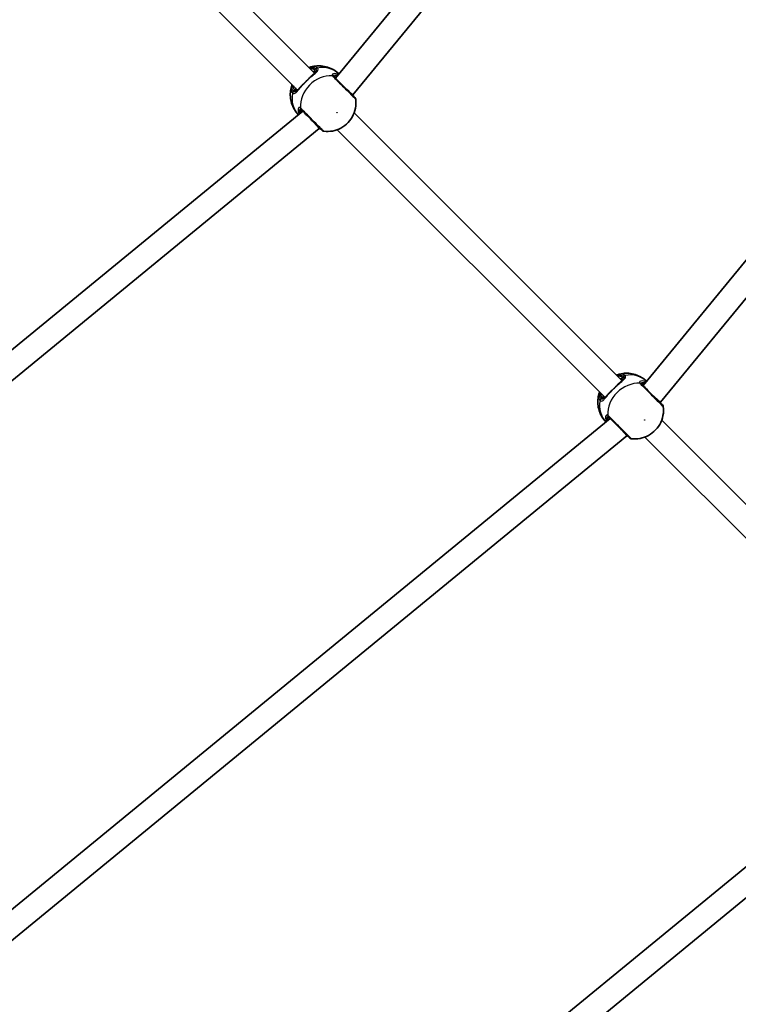
# Model space of a CAD drawing. Units: millimetres. Extents: x -7120 to 7330, y -7045 to 7405.
# Drawn here: x 1843 to 2322, y -2364 to -1707 of the extents above; entities that cross this region are included whole.
import ezdxf

# ---------------------------------------------------------------- set-up
doc = ezdxf.new("R2010")
doc.units = ezdxf.units.MM
doc.layers.add('Widoczne (ISO)', color=7, linetype='Continuous', lineweight=35)
doc.layers.add('Widoczne wąskie (ISO)', color=7, linetype='Continuous', lineweight=25)

msp = doc.modelspace()

# ---------------------------------------------------------------- linework, layer by layer
at = {"layer": 'Widoczne (ISO)'}
for p, q in [((2374.94, -1355.05), (2053.76, -1746.41)), ((2388.06, -1364.29), (2065.38, -1757.47)), ((2616.06, -1516.17), (2258.82, -1951.47)), ((2629.18, -1525.4), (2270.44, -1962.53)), ((2039.7, -1742.95), (1860.42, -1563.68)), ((2028.39, -1754.27), (1849.11, -1574.99)), ((2065.38, -1757.47), (2059.44, -1752.09)), ((2065.38, -1757.47), (2065.1, -1757.75)), ((2031.84, -1768.33), (1640.48, -2089.51)), ((2244.76, -1948.02), (2066.19, -1769.45)), ((2042.9, -1779.95), (1649.72, -2102.62)), ((2042.9, -1779.95), (2037.52, -1774.01)), ((2043.18, -1779.67), (2042.9, -1779.95)), ((2233.45, -1959.33), (2054.88, -1780.76)), ((2270.44, -1962.53), (2264.51, -1957.15)), ((2270.44, -1962.53), (2270.16, -1962.81)), ((2236.9, -1973.39), (1801.6, -2330.63)), ((2449.82, -2153.08), (2271.25, -1974.51)), ((2247.96, -1985.01), (2242.59, -1979.07)), ((2247.96, -1985.01), (1810.84, -2343.75)), ((2248.24, -1984.73), (2247.96, -1985.01)), ((2438.51, -2164.39), (2259.94, -1985.82)), ((2441.96, -2178.45), (1962.71, -2571.76)), ((2453.02, -2190.07), (1971.95, -2584.88))]:
    msp.add_line(p, q, dxfattribs=at)
msp.add_circle((105.35, 180.08), 7225, dxfattribs=at)
for centre, start, end in [((2065.26, -1760.74), 6.89102, 45), ((2046.17, -1779.83), 225, 263.10898), ((2270.32, -1965.8), 6.89102, 45), ((2251.23, -1984.89), 225, 263.10898)]:
    msp.add_arc(centre, 2, start, end, dxfattribs=at)
for points in [[(2036.08, -1739.33), (2036.19, -1739.29), (2036.31, -1739.24), (2036.43, -1739.2)], [(2024.63, -1750.99), (2024.67, -1750.88), (2024.72, -1750.76), (2024.76, -1750.64)], [(2241.14, -1944.39), (2241.25, -1944.35), (2241.37, -1944.3), (2241.49, -1944.26)], [(2229.7, -1956.06), (2229.74, -1955.94), (2229.78, -1955.82), (2229.82, -1955.71)]]:
    msp.add_open_spline(points, degree=3, dxfattribs=at)
for points, knots in [([(2056.09, -1743.57), (2055.03, -1742.54), (2053.85, -1741.63), (2051.29, -1740.09), (2049.9, -1739.47), (2047.08, -1738.58), (2045.66, -1738.31), (2042.86, -1738.09), (2041.49, -1738.13), (2038.87, -1738.48), (2037.61, -1738.79), (2036.43, -1739.2)], [1.581293, 1.581293, 1.581293, 1.581293, 1.783902, 1.783902, 1.997009, 1.997009, 2.210115, 2.210115, 2.423221, 2.423221, 2.636327, 2.636327, 2.636327, 2.636327]), ([(2031.7, -1750.81), (2031.99, -1750.53), (2032.29, -1750.24), (2032.9, -1749.64), (2033.21, -1749.33), (2033.83, -1748.71), (2034.14, -1748.4), (2034.76, -1747.78), (2035.07, -1747.47), (2035.67, -1746.86), (2035.96, -1746.56), (2036.24, -1746.27)], [5.754988, 5.754988, 5.754988, 5.754988, 5.8874973, 5.8874973, 6.0200067, 6.0200067, 6.152516, 6.152516, 6.2850254, 6.2850254, 6.4175347, 6.4175347, 6.4175347, 6.4175347]), ([(2036.24, -1746.27), (2036.36, -1746.14), (2036.49, -1746.01), (2036.73, -1745.76), (2036.85, -1745.64), (2037.09, -1745.4), (2037.21, -1745.29), (2037.45, -1745.06), (2037.57, -1744.95), (2037.8, -1744.74), (2037.92, -1744.63), (2038.04, -1744.53)], [0, 0, 0, 0, 0.0567782, 0.0567782, 0.1135563, 0.1135563, 0.1703345, 0.1703345, 0.2271126, 0.2271126, 0.2838908, 0.2838908, 0.2838908, 0.2838908]), ([(2038.04, -1744.53), (2038.17, -1744.42), (2038.3, -1744.31), (2038.55, -1744.09), (2038.67, -1743.99), (2038.91, -1743.78), (2039.02, -1743.68), (2039.23, -1743.49), (2039.33, -1743.4), (2039.52, -1743.22), (2039.61, -1743.14), (2039.69, -1743.05)], [2.4193362, 2.4193362, 2.4193362, 2.4193362, 2.4798497, 2.4798497, 2.5403632, 2.5403632, 2.6008768, 2.6008768, 2.6613903, 2.6613903, 2.7219038, 2.7219038, 2.7219038, 2.7219038]), ([(2039.42, -1743.32), (2039.5, -1743.23), (2039.57, -1743.14), (2039.73, -1742.92), (2039.79, -1742.81), (2039.86, -1742.64), (2039.86, -1742.58), (2039.86, -1742.51), (2039.86, -1742.48), (2039.82, -1742.39), (2039.77, -1742.32), (2039.68, -1742.23)], [5.6415224, 5.6415224, 5.6415224, 5.6415224, 5.725411, 5.725411, 5.862414, 5.862414, 5.9994169, 5.9994169, 6.1364199, 6.1364199, 6.2734229, 6.2734229, 6.2734229, 6.2734229]), ([(2066.67, -1759.32), (2066.67, -1759.32), (2066.67, -1759.32), (2066.59, -1759.23), (2066.31, -1758.96), (2065.35, -1758), (2064.65, -1757.29), (2062.86, -1755.51), (2061.75, -1754.4), (2059.38, -1752.03), (2058.12, -1750.77), (2055.62, -1748.27), (2054.41, -1747.06), (2053.29, -1745.94), (2053.1, -1745.75), (2052.93, -1745.58)], [0.463698, 0.463698, 0.463698, 0.463698, 0.5364, 0.5364, 0.96552, 0.96552, 1.422771, 1.422771, 1.925821, 1.925821, 2.446576, 2.446576, 3.038238, 3.038238, 3.174755, 3.174755, 3.174755, 3.174755]), ([(2053.39, -1745.98), (2053.39, -1745.98), (2053.39, -1746), (2053.45, -1746.09), (2053.5, -1746.15), (2053.58, -1746.23)], [6.0790648, 6.0790648, 6.0790648, 6.0790648, 6.1746763, 6.1746763, 6.2734229, 6.2734229, 6.2734229, 6.2734229]), ([(2024.63, -1750.99), (2024.22, -1752.18), (2023.91, -1753.44), (2023.56, -1756.06), (2023.52, -1757.43), (2023.74, -1760.22), (2024.01, -1761.65), (2024.9, -1764.47), (2025.52, -1765.86), (2027.07, -1768.42), (2027.97, -1769.6), (2029.01, -1770.65)], [3.646858, 3.646858, 3.646858, 3.646858, 3.859965, 3.859965, 4.073071, 4.073071, 4.286177, 4.286177, 4.499283, 4.499283, 4.701892, 4.701892, 4.701892, 4.701892]), ([(2028.49, -1754.26), (2028.57, -1754.18), (2028.65, -1754.09), (2028.83, -1753.9), (2028.92, -1753.8), (2029.12, -1753.59), (2029.21, -1753.47), (2029.42, -1753.24), (2029.52, -1753.12), (2029.74, -1752.87), (2029.85, -1752.74), (2029.97, -1752.61)], [0.731411, 0.731411, 0.731411, 0.731411, 0.7919246, 0.7919246, 0.8524381, 0.8524381, 0.9129516, 0.9129516, 0.9734652, 0.9734652, 1.0339787, 1.0339787, 1.0339787, 1.0339787]), ([(2031.7, -1750.81), (2031.57, -1750.93), (2031.44, -1751.06), (2031.2, -1751.3), (2031.07, -1751.42), (2030.83, -1751.66), (2030.72, -1751.78), (2030.49, -1752.02), (2030.38, -1752.14), (2030.17, -1752.37), (2030.06, -1752.49), (2029.97, -1752.61)], [0, 0, 0, 0, 0.0567782, 0.0567782, 0.1135563, 0.1135563, 0.1703345, 0.1703345, 0.2271126, 0.2271126, 0.2838908, 0.2838908, 0.2838908, 0.2838908]), ([(2027.66, -1754.25), (2027.75, -1754.34), (2027.82, -1754.38), (2027.91, -1754.43), (2027.94, -1754.43), (2028.01, -1754.43), (2028.07, -1754.42), (2028.24, -1754.36), (2028.35, -1754.3), (2028.57, -1754.14), (2028.66, -1754.07), (2028.75, -1753.98)], [6.2734229, 6.2734229, 6.2734229, 6.2734229, 6.4104259, 6.4104259, 6.5474289, 6.5474289, 6.6844319, 6.6844319, 6.8214349, 6.8214349, 6.9053234, 6.9053234, 6.9053234, 6.9053234]), ([(2065.86, -1758.5), (2065.76, -1758.37), (2065.62, -1758.18), (2065.41, -1757.83), (2065.34, -1757.71), (2065.27, -1757.58)], [0, 0, 0, 0, 0.1604623, 0.1604623, 0.2305557, 0.2305557, 0.2305557, 0.2305557]), ([(2065.86, -1758.5), (2065.87, -1758.51), (2065.88, -1758.52), (2065.9, -1758.54), (2065.91, -1758.55), (2065.92, -1758.57), (2065.93, -1758.57), (2065.94, -1758.59), (2065.95, -1758.59), (2065.96, -1758.6), (2065.96, -1758.61), (2065.96, -1758.61)], [0, 0, 0, 0, 0.0140166, 0.0140166, 0.02803321, 0.02803321, 0.04204981, 0.04204981, 0.05606641, 0.05606641, 0.07008301, 0.07008301, 0.07008301, 0.07008301]), ([(2045.93, -1781.81), (2047.95, -1782.06), (2049.93, -1781.97), (2053.79, -1781.24), (2055.65, -1780.56), (2059.12, -1778.68), (2060.72, -1777.45), (2063.51, -1774.53), (2064.69, -1772.82), (2066.45, -1769.05), (2067.05, -1766.99), (2067.42, -1763.41), (2067.42, -1761.96), (2067.25, -1760.5)], [5.312991, 5.312991, 5.312991, 5.312991, 5.62023, 5.62023, 5.953705, 5.953705, 6.311005, 6.311005, 6.677335, 6.677335, 7.030915, 7.030915, 7.25338, 7.25338, 7.25338, 7.25338]), ([(2031.01, -1767.5), (2031.17, -1767.66), (2031.35, -1767.84), (2032.46, -1768.94), (2033.67, -1770.16), (2036.3, -1772.79), (2037.7, -1774.19), (2040.26, -1776.75), (2041.43, -1777.92), (2043.25, -1779.74), (2043.94, -1780.43), (2044.61, -1781.1), (2044.75, -1781.24), (2044.75, -1781.24)], [0, 0, 0, 0, 0.129537, 0.129537, 0.725375, 0.725375, 1.299703, 1.299703, 1.842753, 1.842753, 2.356937, 2.356937, 2.711057, 2.711057, 2.711057, 2.711057]), ([(2031.66, -1768.15), (2031.58, -1768.07), (2031.52, -1768.02), (2031.43, -1767.96), (2031.41, -1767.95), (2031.41, -1767.95)], [12.5468793, 12.5468793, 12.5468793, 12.5468793, 12.645626, 12.645626, 12.7412375, 12.7412375, 12.7412375, 12.7412375]), ([(2043.01, -1779.84), (2043.37, -1780.03), (2043.64, -1780.21), (2043.87, -1780.38), (2043.9, -1780.41), (2043.93, -1780.43)], [3.1758273, 3.1758273, 3.1758273, 3.1758273, 3.3698105, 3.3698105, 3.4063648, 3.4063648, 3.4063648, 3.4063648]), ([(2044.04, -1780.53), (2044.04, -1780.53), (2044.03, -1780.52), (2044.03, -1780.51), (2044.02, -1780.51), (2044.01, -1780.5), (2044, -1780.49), (2043.98, -1780.47), (2043.97, -1780.47), (2043.95, -1780.45), (2043.94, -1780.44), (2043.93, -1780.43)], [0, 0, 0, 0, 0.0140166, 0.0140166, 0.02803321, 0.02803321, 0.04204981, 0.04204981, 0.05606641, 0.05606641, 0.07008301, 0.07008301, 0.07008301, 0.07008301]), ([(2261.15, -1948.64), (2260.09, -1947.6), (2258.91, -1946.7), (2256.35, -1945.15), (2254.96, -1944.53), (2252.14, -1943.64), (2250.72, -1943.37), (2247.92, -1943.15), (2246.56, -1943.19), (2243.93, -1943.54), (2242.67, -1943.85), (2241.49, -1944.26)], [1.581293, 1.581293, 1.581293, 1.581293, 1.783902, 1.783902, 1.997009, 1.997009, 2.210115, 2.210115, 2.423221, 2.423221, 2.636327, 2.636327, 2.636327, 2.636327]), ([(2241.3, -1951.33), (2241.43, -1951.2), (2241.55, -1951.07), (2241.79, -1950.82), (2241.91, -1950.7), (2242.15, -1950.46), (2242.27, -1950.35), (2242.51, -1950.12), (2242.63, -1950.01), (2242.87, -1949.8), (2242.98, -1949.69), (2243.1, -1949.6)], [0, 0, 0, 0, 0.0567782, 0.0567782, 0.1135563, 0.1135563, 0.1703345, 0.1703345, 0.2271126, 0.2271126, 0.2838908, 0.2838908, 0.2838908, 0.2838908]), ([(2243.1, -1949.6), (2243.23, -1949.48), (2243.36, -1949.37), (2243.61, -1949.15), (2243.73, -1949.05), (2243.97, -1948.84), (2244.08, -1948.74), (2244.29, -1948.55), (2244.39, -1948.46), (2244.58, -1948.28), (2244.67, -1948.2), (2244.75, -1948.12)], [2.4193362, 2.4193362, 2.4193362, 2.4193362, 2.4798497, 2.4798497, 2.5403632, 2.5403632, 2.6008768, 2.6008768, 2.6613903, 2.6613903, 2.7219038, 2.7219038, 2.7219038, 2.7219038]), ([(2244.48, -1948.38), (2244.56, -1948.29), (2244.63, -1948.2), (2244.79, -1947.98), (2244.85, -1947.87), (2244.92, -1947.7), (2244.92, -1947.64), (2244.92, -1947.57), (2244.92, -1947.54), (2244.88, -1947.45), (2244.83, -1947.38), (2244.75, -1947.29)], [5.6415224, 5.6415224, 5.6415224, 5.6415224, 5.725411, 5.725411, 5.862414, 5.862414, 5.9994169, 5.9994169, 6.1364199, 6.1364199, 6.2734229, 6.2734229, 6.2734229, 6.2734229]), ([(2271.74, -1964.38), (2271.74, -1964.38), (2271.73, -1964.38), (2271.65, -1964.3), (2271.37, -1964.02), (2270.41, -1963.06), (2269.71, -1962.36), (2267.92, -1960.57), (2266.81, -1959.46), (2264.45, -1957.09), (2263.18, -1955.83), (2260.68, -1953.33), (2259.47, -1952.12), (2258.36, -1951), (2258.16, -1950.81), (2257.99, -1950.64)], [0.463698, 0.463698, 0.463698, 0.463698, 0.5364, 0.5364, 0.96552, 0.96552, 1.422771, 1.422771, 1.925821, 1.925821, 2.446576, 2.446576, 3.038238, 3.038238, 3.174755, 3.174755, 3.174755, 3.174755]), ([(2229.7, -1956.06), (2229.28, -1957.24), (2228.97, -1958.5), (2228.62, -1961.12), (2228.58, -1962.49), (2228.8, -1965.29), (2229.07, -1966.71), (2229.96, -1969.53), (2230.58, -1970.92), (2232.13, -1973.48), (2233.03, -1974.66), (2234.07, -1975.72)], [3.646858, 3.646858, 3.646858, 3.646858, 3.859965, 3.859965, 4.073071, 4.073071, 4.286177, 4.286177, 4.499283, 4.499283, 4.701892, 4.701892, 4.701892, 4.701892]), ([(2236.76, -1955.87), (2236.63, -1955.99), (2236.5, -1956.12), (2236.26, -1956.36), (2236.13, -1956.48), (2235.9, -1956.72), (2235.78, -1956.84), (2235.55, -1957.08), (2235.44, -1957.2), (2235.23, -1957.43), (2235.13, -1957.55), (2235.03, -1957.67)], [0, 0, 0, 0, 0.0567782, 0.0567782, 0.1135563, 0.1135563, 0.1703345, 0.1703345, 0.2271126, 0.2271126, 0.2838908, 0.2838908, 0.2838908, 0.2838908]), ([(2236.76, -1955.87), (2237.05, -1955.59), (2237.35, -1955.3), (2237.96, -1954.7), (2238.27, -1954.39), (2238.89, -1953.77), (2239.2, -1953.46), (2239.82, -1952.84), (2240.13, -1952.53), (2240.73, -1951.92), (2241.02, -1951.62), (2241.3, -1951.33)], [5.754988, 5.754988, 5.754988, 5.754988, 5.8874973, 5.8874973, 6.0200067, 6.0200067, 6.152516, 6.152516, 6.2850254, 6.2850254, 6.4175347, 6.4175347, 6.4175347, 6.4175347]), ([(2258.45, -1951.04), (2258.45, -1951.04), (2258.45, -1951.06), (2258.51, -1951.15), (2258.56, -1951.21), (2258.64, -1951.29)], [6.0790648, 6.0790648, 6.0790648, 6.0790648, 6.1746763, 6.1746763, 6.2734229, 6.2734229, 6.2734229, 6.2734229]), ([(2232.73, -1959.31), (2232.81, -1959.4), (2232.88, -1959.45), (2232.97, -1959.49), (2233, -1959.49), (2233.07, -1959.49), (2233.13, -1959.49), (2233.3, -1959.42), (2233.42, -1959.36), (2233.63, -1959.2), (2233.72, -1959.13), (2233.81, -1959.05)], [6.2734229, 6.2734229, 6.2734229, 6.2734229, 6.4104259, 6.4104259, 6.5474289, 6.5474289, 6.6844319, 6.6844319, 6.8214349, 6.8214349, 6.9053234, 6.9053234, 6.9053234, 6.9053234]), ([(2233.55, -1959.32), (2233.63, -1959.24), (2233.71, -1959.15), (2233.89, -1958.96), (2233.98, -1958.86), (2234.18, -1958.65), (2234.28, -1958.53), (2234.48, -1958.3), (2234.59, -1958.18), (2234.8, -1957.93), (2234.91, -1957.8), (2235.03, -1957.67)], [0.731411, 0.731411, 0.731411, 0.731411, 0.7919246, 0.7919246, 0.8524381, 0.8524381, 0.9129516, 0.9129516, 0.9734652, 0.9734652, 1.0339787, 1.0339787, 1.0339787, 1.0339787]), ([(2270.92, -1963.56), (2270.82, -1963.43), (2270.68, -1963.24), (2270.47, -1962.89), (2270.4, -1962.77), (2270.33, -1962.64)], [0, 0, 0, 0, 0.1604623, 0.1604623, 0.2305557, 0.2305557, 0.2305557, 0.2305557]), ([(2270.92, -1963.56), (2270.93, -1963.57), (2270.94, -1963.58), (2270.96, -1963.6), (2270.97, -1963.61), (2270.98, -1963.63), (2270.99, -1963.64), (2271, -1963.65), (2271.01, -1963.65), (2271.02, -1963.66), (2271.02, -1963.67), (2271.02, -1963.67)], [0, 0, 0, 0, 0.0140166, 0.0140166, 0.02803321, 0.02803321, 0.04204981, 0.04204981, 0.05606641, 0.05606641, 0.07008301, 0.07008301, 0.07008301, 0.07008301]), ([(2250.99, -1986.88), (2253.02, -1987.12), (2254.99, -1987.03), (2258.85, -1986.3), (2260.71, -1985.62), (2264.18, -1983.74), (2265.78, -1982.51), (2268.57, -1979.59), (2269.75, -1977.88), (2271.51, -1974.11), (2272.11, -1972.05), (2272.49, -1968.47), (2272.48, -1967.02), (2272.31, -1965.56)], [5.312991, 5.312991, 5.312991, 5.312991, 5.62023, 5.62023, 5.953705, 5.953705, 6.311005, 6.311005, 6.677335, 6.677335, 7.030915, 7.030915, 7.25338, 7.25338, 7.25338, 7.25338]), ([(2236.07, -1972.56), (2236.23, -1972.72), (2236.42, -1972.9), (2237.52, -1974), (2238.73, -1975.22), (2241.36, -1977.85), (2242.77, -1979.25), (2245.32, -1981.81), (2246.49, -1982.98), (2248.31, -1984.8), (2249, -1985.49), (2249.67, -1986.16), (2249.81, -1986.3), (2249.81, -1986.3)], [0, 0, 0, 0, 0.129537, 0.129537, 0.725375, 0.725375, 1.299703, 1.299703, 1.842753, 1.842753, 2.356937, 2.356937, 2.711057, 2.711057, 2.711057, 2.711057]), ([(2236.72, -1973.21), (2236.64, -1973.13), (2236.58, -1973.08), (2236.49, -1973.02), (2236.47, -1973.01), (2236.47, -1973.01)], [12.5468793, 12.5468793, 12.5468793, 12.5468793, 12.645626, 12.645626, 12.7412375, 12.7412375, 12.7412375, 12.7412375]), ([(2248.07, -1984.9), (2248.43, -1985.09), (2248.71, -1985.27), (2248.93, -1985.44), (2248.96, -1985.47), (2248.99, -1985.49)], [3.1758273, 3.1758273, 3.1758273, 3.1758273, 3.3698105, 3.3698105, 3.4063648, 3.4063648, 3.4063648, 3.4063648]), ([(2249.1, -1985.59), (2249.1, -1985.59), (2249.1, -1985.58), (2249.09, -1985.58), (2249.08, -1985.57), (2249.07, -1985.56), (2249.06, -1985.55), (2249.04, -1985.54), (2249.03, -1985.53), (2249.01, -1985.51), (2249, -1985.5), (2248.99, -1985.49)], [0, 0, 0, 0, 0.0140166, 0.0140166, 0.02803321, 0.02803321, 0.04204981, 0.04204981, 0.05606641, 0.05606641, 0.07008301, 0.07008301, 0.07008301, 0.07008301])]:
    msp.add_open_spline(points, degree=3, knots=knots, dxfattribs=at)
at = {"layer": 'Widoczne wąskie (ISO)'}
for p, q in [((2040.53, -1740.15), (2039.77, -1740.91)), ((2026.34, -1754.34), (2025.58, -1755.1)), ((2245.6, -1945.21), (2244.84, -1945.97)), ((2231.4, -1959.4), (2230.64, -1960.16))]:
    msp.add_line(p, q, dxfattribs=at)
for centre, major_axis, ratio, start_param, end_param in [((2033.06, -1747.63), (6.72, 6.72), 0.487079, 0, 0.569621), ((2041.77, -1741.38), (1.35, 1.48), 0.873148, 0.866899, 1.531486), ((2041.85, -1741.46), (1.48, 1.35), 0.881315, 0.946765, 1.611351), ((2042.71, -1757.28), (13.54, 13.54), 0.873358, 0.013734, 0.906395), ((2048.24, -1762.81), (-13.54, -13.54), 0.873358, 3.804461, 5.620317), ((2036.96, -1746.96), (-0.72, 0.694), 0.374453, 5.739949, 6.283185), ((2033.67, -1748.24), (6.01, 6.01), 0.487079, 0, 0.344701), ((2040.39, -1741.53), (-0.707, -0.707), 0.873358, 4.712389, 6.283185), ((2051.28, -1746.74), (1.57, 1.23), 0.902528, 0.10529, 0.769877), ((2051.51, -1746.99), (1.41, 1.41), 0.838889, 0, 0.664596), ((2054.12, -1744.87), (0.124, -0.992), 0.848297, 1.405363, 1.849526), ((2033.06, -1747.63), (-6.72, -6.72), 0.487079, 5.713564, 6.283185), ((2033.67, -1748.24), (-6.01, -6.01), 0.487079, 5.938484, 6.283185), ((2032.39, -1751.53), (-0.694, 0.72), 0.374453, 0, 0.543237), ((2042.71, -1757.28), (-13.54, -13.54), 0.873358, 5.37679, 6.269451), ((2026.81, -1756.34), (-1.48, -1.35), 0.873148, 4.751699, 5.416286), ((2026.89, -1756.42), (-1.35, -1.48), 0.881315, 4.671834, 5.336421), ((2026.96, -1754.96), (0.707, 0.707), 0.873358, 0, 1.570796), ((2064.32, -1759.77), (1.54, 1.27), 0.83801, 0, 0.083037), ((2032.17, -1765.85), (-1.23, -1.57), 0.902528, 5.513308, 6.177895), ((2032.42, -1766.08), (-1.41, -1.41), 0.838889, 5.61859, 6.283185), ((2030.3, -1768.69), (-0.992, 0.124), 0.848297, 1.292067, 1.736229), ((2045.2, -1778.89), (-1.27, -1.54), 0.83801, 6.200149, 6.283185), ((2247.77, -1962.34), (13.54, 13.54), 0.873358, 0.013734, 0.906395), ((2253.3, -1967.87), (-13.54, -13.54), 0.873358, 3.804461, 5.620317), ((2238.12, -1952.69), (6.72, 6.72), 0.487079, 0, 0.569621), ((2238.74, -1953.3), (6.01, 6.01), 0.487079, 0, 0.344701), ((2245.45, -1946.59), (-0.707, -0.707), 0.873358, 4.712389, 6.283185), ((2246.83, -1946.44), (1.35, 1.48), 0.873148, 0.866899, 1.531486), ((2246.91, -1946.52), (1.48, 1.35), 0.881315, 0.946765, 1.611351), ((2256.35, -1951.8), (1.57, 1.23), 0.902528, 0.10529, 0.769877), ((2256.57, -1952.05), (1.41, 1.41), 0.838889, 0, 0.664596), ((2259.18, -1949.93), (0.124, -0.992), 0.848297, 1.405363, 1.849526), ((2238.12, -1952.69), (-6.72, -6.72), 0.487079, 5.713564, 6.283185), ((2237.45, -1956.59), (-0.694, 0.72), 0.374453, 0, 0.543237), ((2242.02, -1952.02), (-0.72, 0.694), 0.374453, 5.739949, 6.283185), ((2247.77, -1962.34), (-13.54, -13.54), 0.873358, 5.37679, 6.269451), ((2231.88, -1961.4), (-1.48, -1.35), 0.873148, 4.751699, 5.416286), ((2231.95, -1961.48), (-1.35, -1.48), 0.881315, 4.671834, 5.336421), ((2232.02, -1960.02), (0.707, 0.707), 0.873358, 0, 1.570796), ((2238.74, -1953.3), (-6.01, -6.01), 0.487079, 5.938484, 6.283185), ((2269.38, -1964.83), (1.54, 1.27), 0.83801, 0, 0.083037), ((2235.36, -1973.75), (-0.992, 0.124), 0.848297, 1.292067, 1.736229), ((2237.23, -1970.91), (-1.23, -1.57), 0.902528, 5.513308, 6.177895), ((2237.48, -1971.14), (-1.41, -1.41), 0.838889, 5.61859, 6.283185), ((2250.26, -1983.95), (-1.27, -1.54), 0.83801, 6.200149, 6.283185)]:
    msp.add_ellipse(centre, major_axis=major_axis, ratio=ratio, start_param=start_param, end_param=end_param, dxfattribs=at)
for centre in [(2054.79, -1769.36), (2259.85, -1974.42)]:
    msp.add_ellipse(centre, major_axis=(0.106, 0.106), ratio=0.873358, dxfattribs=at)
for points, knots in [([(2036.42, -1739.68), (2037.62, -1739.34), (2038.71, -1739.3), (2039.93, -1739.71), (2040.26, -1739.9), (2040.53, -1740.15)], [2.5405797, 2.5405797, 2.5405797, 2.5405797, 3.0398361, 3.0398361, 3.2688585, 3.2688585, 3.2688585, 3.2688585]), ([(2041.66, -1739.53), (2041.35, -1739.25), (2040.98, -1739.04), (2039.47, -1738.54), (2038.03, -1738.65), (2036.43, -1739.2)], [-3.2688585, -3.2688585, -3.2688585, -3.2688585, -3.0398361, -3.0398361, -2.4626784, -2.4626784, -2.4626784, -2.4626784]), ([(2036.48, -1746.23), (2036.48, -1746.22), (2036.49, -1746.22), (2037.55, -1745.3), (2038.6, -1744.46), (2040.27, -1743.07), (2040.94, -1742.51), (2041.9, -1741.42), (2042.16, -1740.92), (2042.11, -1740.16), (2041.98, -1739.88), (2041.75, -1739.62)], [2.148453, 2.148453, 2.148453, 2.148453, 2.14978, 2.14978, 2.539917, 2.539917, 2.871251, 2.871251, 3.229444, 3.229444, 3.453315, 3.453315, 3.453315, 3.453315]), ([(2040.6, -1740.21), (2040.8, -1740.44), (2040.91, -1740.68), (2040.96, -1741.37), (2040.74, -1741.84), (2040.14, -1742.58), (2039.93, -1742.81), (2039.69, -1743.05)], [-3.4533149, -3.4533149, -3.4533149, -3.4533149, -3.2294441, -3.2294441, -2.8712508, -2.8712508, -2.7219038, -2.7219038, -2.7219038, -2.7219038]), ([(2040.53, -1740.15), (2040.55, -1740.16), (2040.56, -1740.17), (2040.58, -1740.19), (2040.59, -1740.2), (2040.6, -1740.21)], [0, 0, 0, 0, 0.01150026, 0.01150026, 0.02300051, 0.02300051, 0.02300051, 0.02300051]), ([(2041.75, -1739.62), (2041.73, -1739.6), (2041.72, -1739.59), (2041.69, -1739.56), (2041.68, -1739.54), (2041.66, -1739.53)], [-0.02300051, -0.02300051, -0.02300051, -0.02300051, -0.01150026, -0.01150026, 0, 0, 0, 0]), ([(2031.66, -1751.05), (2032.43, -1750.29), (2033.25, -1749.47), (2034.07, -1748.64), (2034.48, -1748.24), (2034.89, -1747.83), (2035.69, -1747.02), (2036.1, -1746.62), (2036.48, -1746.23)], [5.754988, 5.754988, 5.754988, 5.754988, 6.0862698, 6.0862698, 6.0862698, 6.2497027, 6.2497027, 6.4175347, 6.4175347, 6.4175347, 6.4175347]), ([(2036.48, -1746.23), (2036.87, -1745.75), (2037.24, -1745.32), (2037.74, -1744.8), (2037.89, -1744.66), (2038.04, -1744.53)], [0, 0, 0, 0, 0.1944859, 0.1944859, 0.2838908, 0.2838908, 0.2838908, 0.2838908]), ([(2039.43, -1743.3), (2039.58, -1743.14), (2039.72, -1742.98), (2040.21, -1742.24), (2040.31, -1741.69), (2039.95, -1741.1), (2039.87, -1741), (2039.77, -1740.91)], [5.636263, 5.636263, 5.636263, 5.636263, 5.7561789, 5.7561789, 6.1839076, 6.1839076, 6.2734229, 6.2734229, 6.2734229, 6.2734229]), ([(2055.71, -1744.04), (2055.18, -1743.78), (2054.65, -1743.59), (2053.42, -1743.28), (2052.76, -1743.27), (2051.74, -1743.51), (2051.42, -1743.79), (2051.36, -1744.36), (2051.45, -1744.61), (2051.64, -1744.86)], [2.27381, 2.27381, 2.27381, 2.27381, 2.492173, 2.492173, 2.823266, 2.823266, 3.182018, 3.182018, 3.406238, 3.406238, 3.406238, 3.406238]), ([(2051.64, -1744.86), (2051.67, -1744.9), (2051.71, -1744.95), (2051.8, -1745.05), (2051.84, -1745.09), (2051.89, -1745.14)], [-0.07008301, -0.07008301, -0.07008301, -0.07008301, -0.03504151, -0.03504151, 0, 0, 0, 0]), ([(2051.89, -1745.14), (2052.09, -1745.34), (2052.31, -1745.56), (2053.55, -1746.8), (2054.9, -1748.15), (2057.7, -1750.95), (2059.11, -1752.36), (2061.75, -1755.01), (2062.99, -1756.25), (2064.98, -1758.24), (2065.77, -1759.02), (2066.84, -1760.09), (2067.15, -1760.4), (2067.24, -1760.49), (2067.25, -1760.5), (2067.25, -1760.5)], [-3.174755, -3.174755, -3.174755, -3.174755, -3.038238, -3.038238, -2.446576, -2.446576, -1.925821, -1.925821, -1.422771, -1.422771, -0.96552, -0.96552, -0.5364, -0.5364, -0.463698, -0.463698, -0.463698, -0.463698]), ([(2052.73, -1745.36), (2052.57, -1745.15), (2052.49, -1744.95), (2052.53, -1744.51), (2052.79, -1744.31), (2053.65, -1744.2), (2054.21, -1744.27), (2054.86, -1744.48), (2054.88, -1744.49), (2054.9, -1744.5)], [-3.4062376, -3.4062376, -3.4062376, -3.4062376, -3.1820177, -3.1820177, -2.8232659, -2.8232659, -2.4921733, -2.4921733, -2.482413, -2.482413, -2.482413, -2.482413]), ([(2052.93, -1745.58), (2052.89, -1745.54), (2052.85, -1745.5), (2052.79, -1745.43), (2052.76, -1745.39), (2052.73, -1745.36)], [0, 0, 0, 0, 0.03504151, 0.03504151, 0.07008301, 0.07008301, 0.07008301, 0.07008301]), ([(2054.9, -1744.5), (2054.29, -1744.53), (2053.79, -1744.67), (2053.12, -1745.14), (2053.04, -1745.52), (2053.4, -1746.04), (2053.48, -1746.13), (2053.58, -1746.23)], [5.4023573, 5.4023573, 5.4023573, 5.4023573, 5.7561789, 5.7561789, 6.1839076, 6.1839076, 6.2734229, 6.2734229, 6.2734229, 6.2734229]), ([(2024.63, -1750.99), (2024.38, -1751.74), (2024.21, -1752.44), (2024.07, -1753.91), (2024.14, -1754.64), (2024.51, -1755.62), (2024.71, -1755.95), (2024.96, -1756.23)], [-0.8061571, -0.8061571, -0.8061571, -0.8061571, -0.5387277, -0.5387277, -0.2072029, -0.2072029, 0, 0, 0, 0]), ([(2025.58, -1755.1), (2025.35, -1754.85), (2025.17, -1754.56), (2024.85, -1753.68), (2024.78, -1753.03), (2024.89, -1751.89), (2024.98, -1751.45), (2025.11, -1750.99)], [0, 0, 0, 0, 0.2072029, 0.2072029, 0.5387277, 0.5387277, 0.728255, 0.728255, 0.728255, 0.728255]), ([(2025.05, -1756.32), (2025.24, -1756.49), (2025.44, -1756.6), (2025.99, -1756.75), (2026.34, -1756.69), (2027.21, -1756.21), (2027.73, -1755.71), (2028.81, -1754.49), (2029.36, -1753.81), (2030.48, -1752.43), (2031.05, -1751.74), (2031.66, -1751.05)], [0, 0, 0, 0, 0.164774, 0.164774, 0.428412, 0.428412, 0.76194, 0.76194, 1.048751, 1.048751, 1.304861, 1.304861, 1.304861, 1.304861]), ([(2029.97, -1752.61), (2030.09, -1752.46), (2030.24, -1752.31), (2030.75, -1751.81), (2031.18, -1751.44), (2031.66, -1751.05)], [-0.2838908, -0.2838908, -0.2838908, -0.2838908, -0.194486, -0.194486, 0, 0, 0, 0]), ([(2024.96, -1756.23), (2024.98, -1756.24), (2024.99, -1756.26), (2025.02, -1756.29), (2025.03, -1756.3), (2025.05, -1756.32)], [-0.02300051, -0.02300051, -0.02300051, -0.02300051, -0.01150026, -0.01150026, 0, 0, 0, 0]), ([(2025.65, -1755.17), (2025.63, -1755.16), (2025.62, -1755.15), (2025.6, -1755.13), (2025.59, -1755.11), (2025.58, -1755.1)], [0, 0, 0, 0, 0.01150026, 0.01150026, 0.02300051, 0.02300051, 0.02300051, 0.02300051]), ([(2028.49, -1754.26), (2028, -1754.74), (2027.56, -1755.11), (2026.8, -1755.49), (2026.47, -1755.54), (2025.99, -1755.42), (2025.81, -1755.32), (2025.65, -1755.17)], [-0.731411, -0.731411, -0.731411, -0.731411, -0.4284123, -0.4284123, -0.164774, -0.164774, 0, 0, 0, 0]), ([(2026.34, -1754.34), (2026.49, -1754.5), (2026.66, -1754.61), (2027.11, -1754.78), (2027.4, -1754.78), (2028.04, -1754.56), (2028.38, -1754.32), (2028.73, -1754)], [6.2734229, 6.2734229, 6.2734229, 6.2734229, 6.4200186, 6.4200186, 6.6545718, 6.6545718, 6.9105829, 6.9105829, 6.9105829, 6.9105829]), ([(2065.23, -1757.62), (2065.24, -1757.63), (2065.25, -1757.65), (2065.43, -1757.95), (2065.6, -1758.19), (2065.77, -1758.39)], [-0.1728269, -0.1728269, -0.1728269, -0.1728269, -0.1656807, -0.1656807, 0, 0, 0, 0]), ([(2065.77, -1758.39), (2065.8, -1758.44), (2065.84, -1758.48), (2065.9, -1758.55), (2065.93, -1758.58), (2065.96, -1758.61)], [0, 0, 0, 0, 0.03504151, 0.03504151, 0.07008301, 0.07008301, 0.07008301, 0.07008301]), ([(2030.29, -1766.21), (2030.11, -1766.07), (2029.92, -1765.98), (2029.48, -1765.92), (2029.23, -1766.03), (2028.83, -1766.6), (2028.71, -1767.12), (2028.78, -1768.37), (2028.95, -1769.05), (2029.31, -1769.94), (2029.38, -1770.11), (2029.47, -1770.28)], [0, 0, 0, 0, 0.165681, 0.165681, 0.430771, 0.430771, 0.763373, 0.763373, 1.062687, 1.062687, 1.132428, 1.132428, 1.132428, 1.132428]), ([(2030.58, -1766.46), (2030.53, -1766.41), (2030.48, -1766.37), (2030.38, -1766.28), (2030.34, -1766.24), (2030.29, -1766.21)], [-0.07008301, -0.07008301, -0.07008301, -0.07008301, -0.03504151, -0.03504151, 0, 0, 0, 0]), ([(2045.93, -1781.81), (2045.93, -1781.81), (2045.77, -1781.66), (2045.02, -1780.9), (2044.25, -1780.14), (2042.22, -1778.1), (2040.92, -1776.8), (2038.06, -1773.94), (2036.49, -1772.38), (2033.55, -1769.44), (2032.19, -1768.08), (2030.97, -1766.85), (2030.76, -1766.65), (2030.58, -1766.46)], [-2.711057, -2.711057, -2.711057, -2.711057, -2.356937, -2.356937, -1.842753, -1.842753, -1.299703, -1.299703, -0.725375, -0.725375, -0.129537, -0.129537, 0, 0, 0, 0]), ([(2029.93, -1769.47), (2029.82, -1769.16), (2029.75, -1768.86), (2029.62, -1768.04), (2029.68, -1767.6), (2029.95, -1767.13), (2030.13, -1767.04), (2030.49, -1767.11), (2030.63, -1767.18), (2030.79, -1767.3)], [-0.9238247, -0.9238247, -0.9238247, -0.9238247, -0.7633729, -0.7633729, -0.4307707, -0.4307707, -0.165681, -0.165681, 0, 0, 0, 0]), ([(2031.66, -1768.15), (2031.5, -1767.99), (2031.35, -1767.88), (2030.98, -1767.7), (2030.77, -1767.7), (2030.36, -1767.92), (2030.18, -1768.21), (2029.99, -1768.86), (2029.94, -1769.15), (2029.93, -1769.47)], [12.5468793, 12.5468793, 12.5468793, 12.5468793, 12.6933797, 12.6933797, 12.9277802, 12.9277802, 13.2325008, 13.2325008, 13.417945, 13.417945, 13.417945, 13.417945]), ([(2030.79, -1767.3), (2030.82, -1767.33), (2030.86, -1767.36), (2030.93, -1767.42), (2030.97, -1767.46), (2031.01, -1767.5)], [0, 0, 0, 0, 0.03504151, 0.03504151, 0.07008301, 0.07008301, 0.07008301, 0.07008301]), ([(2031.04, -1768.98), (2031.09, -1768.82), (2031.14, -1768.66), (2031.29, -1768.32), (2031.39, -1768.15), (2031.51, -1768.02)], [-13.3407352, -13.3407352, -13.3407352, -13.3407352, -13.2325008, -13.2325008, -13.0777802, -13.0777802, -13.0777802, -13.0777802]), ([(2044.04, -1780.53), (2044.01, -1780.5), (2043.98, -1780.47), (2043.91, -1780.41), (2043.87, -1780.37), (2043.83, -1780.34)], [0, 0, 0, 0, 0.03504151, 0.03504151, 0.07008301, 0.07008301, 0.07008301, 0.07008301]), ([(2246.72, -1944.59), (2246.41, -1944.31), (2246.04, -1944.1), (2244.53, -1943.6), (2243.09, -1943.71), (2241.49, -1944.26)], [-3.2688585, -3.2688585, -3.2688585, -3.2688585, -3.0398361, -3.0398361, -2.4626784, -2.4626784, -2.4626784, -2.4626784]), ([(2241.48, -1944.74), (2242.69, -1944.4), (2243.77, -1944.36), (2244.99, -1944.77), (2245.32, -1944.96), (2245.6, -1945.21)], [2.5405797, 2.5405797, 2.5405797, 2.5405797, 3.0398361, 3.0398361, 3.2688585, 3.2688585, 3.2688585, 3.2688585]), ([(2241.54, -1951.29), (2241.54, -1951.28), (2241.55, -1951.28), (2242.61, -1950.36), (2243.66, -1949.52), (2245.34, -1948.14), (2246, -1947.57), (2246.96, -1946.49), (2247.22, -1945.98), (2247.17, -1945.22), (2247.04, -1944.94), (2246.81, -1944.68)], [2.148453, 2.148453, 2.148453, 2.148453, 2.14978, 2.14978, 2.539917, 2.539917, 2.871251, 2.871251, 3.229444, 3.229444, 3.453315, 3.453315, 3.453315, 3.453315]), ([(2241.54, -1951.29), (2241.94, -1950.81), (2242.3, -1950.38), (2242.8, -1949.86), (2242.95, -1949.72), (2243.1, -1949.6)], [0, 0, 0, 0, 0.1944859, 0.1944859, 0.2838908, 0.2838908, 0.2838908, 0.2838908]), ([(2244.49, -1948.36), (2244.64, -1948.2), (2244.78, -1948.04), (2245.27, -1947.3), (2245.37, -1946.75), (2245.01, -1946.16), (2244.93, -1946.06), (2244.84, -1945.97)], [5.636263, 5.636263, 5.636263, 5.636263, 5.7561789, 5.7561789, 6.1839076, 6.1839076, 6.2734229, 6.2734229, 6.2734229, 6.2734229]), ([(2245.66, -1945.28), (2245.86, -1945.5), (2245.97, -1945.74), (2246.02, -1946.43), (2245.8, -1946.9), (2245.2, -1947.65), (2244.99, -1947.88), (2244.75, -1948.12)], [-3.4533149, -3.4533149, -3.4533149, -3.4533149, -3.2294441, -3.2294441, -2.8712508, -2.8712508, -2.7219038, -2.7219038, -2.7219038, -2.7219038]), ([(2245.6, -1945.21), (2245.61, -1945.22), (2245.62, -1945.23), (2245.64, -1945.25), (2245.65, -1945.26), (2245.66, -1945.28)], [0, 0, 0, 0, 0.01150026, 0.01150026, 0.02300051, 0.02300051, 0.02300051, 0.02300051]), ([(2246.81, -1944.68), (2246.79, -1944.66), (2246.78, -1944.65), (2246.75, -1944.62), (2246.74, -1944.6), (2246.72, -1944.59)], [-0.02300051, -0.02300051, -0.02300051, -0.02300051, -0.01150026, -0.01150026, 0, 0, 0, 0]), ([(2260.77, -1949.1), (2260.24, -1948.84), (2259.72, -1948.65), (2258.48, -1948.34), (2257.82, -1948.33), (2256.8, -1948.57), (2256.48, -1948.85), (2256.42, -1949.42), (2256.51, -1949.67), (2256.7, -1949.92)], [2.27381, 2.27381, 2.27381, 2.27381, 2.492173, 2.492173, 2.823266, 2.823266, 3.182018, 3.182018, 3.406238, 3.406238, 3.406238, 3.406238]), ([(2256.7, -1949.92), (2256.73, -1949.97), (2256.77, -1950.01), (2256.86, -1950.11), (2256.9, -1950.16), (2256.96, -1950.21)], [-0.07008301, -0.07008301, -0.07008301, -0.07008301, -0.03504151, -0.03504151, 0, 0, 0, 0]), ([(2256.96, -1950.21), (2257.15, -1950.4), (2257.37, -1950.62), (2258.61, -1951.86), (2259.96, -1953.21), (2262.76, -1956.01), (2264.17, -1957.42), (2266.81, -1960.07), (2268.05, -1961.31), (2270.04, -1963.3), (2270.83, -1964.08), (2271.9, -1965.15), (2272.21, -1965.46), (2272.3, -1965.55), (2272.31, -1965.56), (2272.31, -1965.56)], [-3.174755, -3.174755, -3.174755, -3.174755, -3.038238, -3.038238, -2.446576, -2.446576, -1.925821, -1.925821, -1.422771, -1.422771, -0.96552, -0.96552, -0.5364, -0.5364, -0.463698, -0.463698, -0.463698, -0.463698]), ([(2257.79, -1950.42), (2257.63, -1950.21), (2257.55, -1950.01), (2257.59, -1949.57), (2257.85, -1949.37), (2258.71, -1949.26), (2259.27, -1949.33), (2259.92, -1949.54), (2259.94, -1949.55), (2259.96, -1949.56)], [-3.4062376, -3.4062376, -3.4062376, -3.4062376, -3.1820177, -3.1820177, -2.8232659, -2.8232659, -2.4921733, -2.4921733, -2.482413, -2.482413, -2.482413, -2.482413]), ([(2257.99, -1950.64), (2257.95, -1950.6), (2257.91, -1950.56), (2257.85, -1950.49), (2257.82, -1950.45), (2257.79, -1950.42)], [0, 0, 0, 0, 0.03504151, 0.03504151, 0.07008301, 0.07008301, 0.07008301, 0.07008301]), ([(2259.96, -1949.56), (2259.35, -1949.59), (2258.86, -1949.73), (2258.18, -1950.2), (2258.1, -1950.58), (2258.47, -1951.1), (2258.54, -1951.19), (2258.64, -1951.29)], [5.4023573, 5.4023573, 5.4023573, 5.4023573, 5.7561789, 5.7561789, 6.1839076, 6.1839076, 6.2734229, 6.2734229, 6.2734229, 6.2734229]), ([(2229.7, -1956.05), (2229.44, -1956.8), (2229.27, -1957.51), (2229.13, -1958.97), (2229.2, -1959.7), (2229.57, -1960.68), (2229.77, -1961.01), (2230.02, -1961.29)], [-0.8061571, -0.8061571, -0.8061571, -0.8061571, -0.5387277, -0.5387277, -0.2072029, -0.2072029, 0, 0, 0, 0]), ([(2230.64, -1960.16), (2230.41, -1959.92), (2230.24, -1959.62), (2229.91, -1958.74), (2229.84, -1958.09), (2229.95, -1956.95), (2230.04, -1956.51), (2230.17, -1956.05)], [0, 0, 0, 0, 0.2072029, 0.2072029, 0.5387277, 0.5387277, 0.728255, 0.728255, 0.728255, 0.728255]), ([(2230.11, -1961.38), (2230.3, -1961.55), (2230.5, -1961.67), (2231.05, -1961.81), (2231.41, -1961.75), (2232.27, -1961.27), (2232.79, -1960.77), (2233.87, -1959.55), (2234.42, -1958.87), (2235.54, -1957.49), (2236.11, -1956.8), (2236.72, -1956.11)], [0, 0, 0, 0, 0.164774, 0.164774, 0.428412, 0.428412, 0.76194, 0.76194, 1.048751, 1.048751, 1.304861, 1.304861, 1.304861, 1.304861]), ([(2235.03, -1957.67), (2235.15, -1957.52), (2235.3, -1957.37), (2235.81, -1956.87), (2236.24, -1956.5), (2236.72, -1956.11)], [-0.2838908, -0.2838908, -0.2838908, -0.2838908, -0.194486, -0.194486, 0, 0, 0, 0]), ([(2236.72, -1956.11), (2237.49, -1955.35), (2238.31, -1954.53), (2239.14, -1953.7), (2239.54, -1953.3), (2239.95, -1952.89), (2240.76, -1952.08), (2241.16, -1951.68), (2241.54, -1951.29)], [5.754988, 5.754988, 5.754988, 5.754988, 6.0862698, 6.0862698, 6.0862698, 6.2497027, 6.2497027, 6.4175347, 6.4175347, 6.4175347, 6.4175347]), ([(2230.02, -1961.29), (2230.04, -1961.3), (2230.05, -1961.32), (2230.08, -1961.35), (2230.09, -1961.36), (2230.11, -1961.38)], [-0.02300051, -0.02300051, -0.02300051, -0.02300051, -0.01150026, -0.01150026, 0, 0, 0, 0]), ([(2230.71, -1960.23), (2230.7, -1960.22), (2230.68, -1960.21), (2230.66, -1960.19), (2230.65, -1960.18), (2230.64, -1960.16)], [0, 0, 0, 0, 0.01150026, 0.01150026, 0.02300051, 0.02300051, 0.02300051, 0.02300051]), ([(2233.55, -1959.32), (2233.06, -1959.81), (2232.62, -1960.17), (2231.86, -1960.55), (2231.53, -1960.6), (2231.05, -1960.48), (2230.87, -1960.38), (2230.71, -1960.23)], [-0.731411, -0.731411, -0.731411, -0.731411, -0.4284123, -0.4284123, -0.164774, -0.164774, 0, 0, 0, 0]), ([(2231.4, -1959.4), (2231.56, -1959.56), (2231.72, -1959.67), (2232.17, -1959.85), (2232.46, -1959.84), (2233.1, -1959.62), (2233.44, -1959.38), (2233.8, -1959.06)], [6.2734229, 6.2734229, 6.2734229, 6.2734229, 6.4200186, 6.4200186, 6.6545718, 6.6545718, 6.9105829, 6.9105829, 6.9105829, 6.9105829]), ([(2270.29, -1962.68), (2270.3, -1962.69), (2270.31, -1962.71), (2270.49, -1963.01), (2270.66, -1963.25), (2270.83, -1963.45)], [-0.1728269, -0.1728269, -0.1728269, -0.1728269, -0.1656807, -0.1656807, 0, 0, 0, 0]), ([(2270.83, -1963.45), (2270.86, -1963.5), (2270.9, -1963.54), (2270.96, -1963.61), (2270.99, -1963.64), (2271.02, -1963.67)], [0, 0, 0, 0, 0.03504151, 0.03504151, 0.07008301, 0.07008301, 0.07008301, 0.07008301]), ([(2235.35, -1971.27), (2235.17, -1971.13), (2234.98, -1971.04), (2234.54, -1970.98), (2234.29, -1971.09), (2233.89, -1971.66), (2233.77, -1972.18), (2233.84, -1973.43), (2234.01, -1974.12), (2234.37, -1975), (2234.45, -1975.17), (2234.53, -1975.34)], [0, 0, 0, 0, 0.165681, 0.165681, 0.430771, 0.430771, 0.763373, 0.763373, 1.062687, 1.062687, 1.132428, 1.132428, 1.132428, 1.132428]), ([(2234.99, -1974.53), (2234.88, -1974.22), (2234.81, -1973.92), (2234.68, -1973.1), (2234.74, -1972.66), (2235.01, -1972.2), (2235.19, -1972.11), (2235.55, -1972.17), (2235.7, -1972.24), (2235.85, -1972.36)], [-0.9238247, -0.9238247, -0.9238247, -0.9238247, -0.7633729, -0.7633729, -0.4307707, -0.4307707, -0.165681, -0.165681, 0, 0, 0, 0]), ([(2236.72, -1973.21), (2236.56, -1973.05), (2236.41, -1972.94), (2236.04, -1972.76), (2235.83, -1972.76), (2235.42, -1972.98), (2235.24, -1973.27), (2235.05, -1973.92), (2235, -1974.21), (2234.99, -1974.53)], [12.5468793, 12.5468793, 12.5468793, 12.5468793, 12.6933797, 12.6933797, 12.9277802, 12.9277802, 13.2325008, 13.2325008, 13.417945, 13.417945, 13.417945, 13.417945]), ([(2235.64, -1971.52), (2235.59, -1971.47), (2235.54, -1971.43), (2235.44, -1971.34), (2235.4, -1971.3), (2235.35, -1971.27)], [-0.07008301, -0.07008301, -0.07008301, -0.07008301, -0.03504151, -0.03504151, 0, 0, 0, 0]), ([(2250.99, -1986.87), (2250.99, -1986.87), (2250.83, -1986.72), (2250.08, -1985.96), (2249.32, -1985.2), (2247.28, -1983.16), (2245.98, -1981.86), (2243.12, -1979), (2241.55, -1977.44), (2238.61, -1974.5), (2237.26, -1973.14), (2236.03, -1971.91), (2235.82, -1971.71), (2235.64, -1971.52)], [-2.711057, -2.711057, -2.711057, -2.711057, -2.356937, -2.356937, -1.842753, -1.842753, -1.299703, -1.299703, -0.725375, -0.725375, -0.129537, -0.129537, 0, 0, 0, 0]), ([(2235.85, -1972.36), (2235.88, -1972.39), (2235.92, -1972.42), (2235.99, -1972.48), (2236.03, -1972.52), (2236.07, -1972.56)], [0, 0, 0, 0, 0.03504151, 0.03504151, 0.07008301, 0.07008301, 0.07008301, 0.07008301]), ([(2236.11, -1974.04), (2236.15, -1973.88), (2236.2, -1973.72), (2236.35, -1973.38), (2236.46, -1973.21), (2236.57, -1973.08)], [-13.3407352, -13.3407352, -13.3407352, -13.3407352, -13.2325008, -13.2325008, -13.0777802, -13.0777802, -13.0777802, -13.0777802]), ([(2249.1, -1985.59), (2249.07, -1985.56), (2249.04, -1985.53), (2248.97, -1985.47), (2248.93, -1985.43), (2248.89, -1985.4)], [0, 0, 0, 0, 0.03504151, 0.03504151, 0.07008301, 0.07008301, 0.07008301, 0.07008301])]:
    msp.add_open_spline(points, degree=3, knots=knots, dxfattribs=at)
for points in [[(2053.45, -1746.08), (2053.68, -1745.88), (2054.01, -1745.72), (2054.41, -1745.61)], [(2055.51, -1744.28), (2055.3, -1744.31), (2055.1, -1744.38), (2054.9, -1744.5)], [(2065.31, -1757.96), (2065.25, -1757.89), (2065.18, -1757.82), (2065.11, -1757.74)], [(2029.93, -1769.47), (2029.81, -1769.67), (2029.74, -1769.87), (2029.71, -1770.08)], [(2043.83, -1780.34), (2043.62, -1780.16), (2043.36, -1779.98), (2043.05, -1779.8)], [(2043.17, -1779.68), (2043.25, -1779.75), (2043.33, -1779.81), (2043.39, -1779.88)], [(2258.51, -1951.14), (2258.74, -1950.94), (2259.07, -1950.78), (2259.47, -1950.67)], [(2260.57, -1949.34), (2260.36, -1949.37), (2260.16, -1949.44), (2259.96, -1949.56)], [(2270.37, -1963.02), (2270.31, -1962.95), (2270.24, -1962.88), (2270.17, -1962.8)], [(2234.99, -1974.53), (2234.87, -1974.73), (2234.8, -1974.93), (2234.77, -1975.14)], [(2248.89, -1985.4), (2248.68, -1985.22), (2248.42, -1985.04), (2248.11, -1984.86)], [(2248.23, -1984.74), (2248.31, -1984.81), (2248.39, -1984.87), (2248.45, -1984.94)]]:
    msp.add_open_spline(points, degree=3, dxfattribs=at)

doc.saveas('drawing.dxf')
